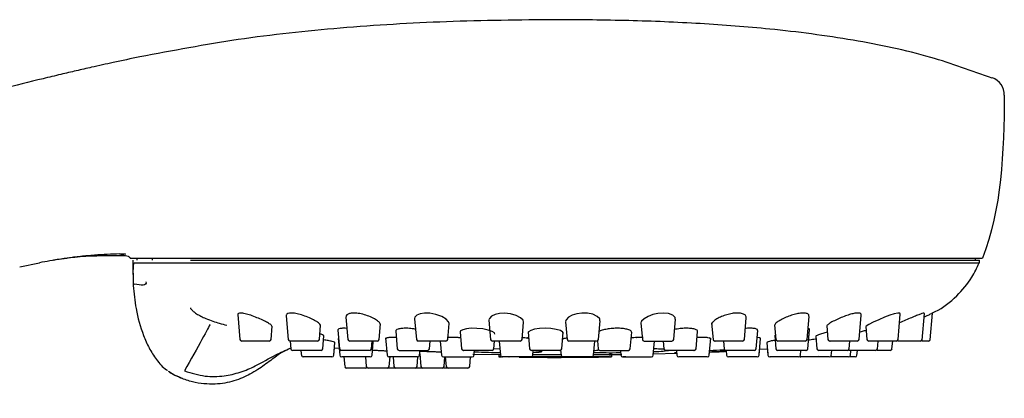
# Model space of a CAD drawing. Units: millimetres. Extents: x 35 to 800, y 37 to 444.
# Drawn here: x 462 to 568, y 403 to 444 of the extents above; entities that cross this region are included whole.
import ezdxf

# ---------------------------------------------------------------- set-up
doc = ezdxf.new("R2010")
doc.units = ezdxf.units.MM

msp = doc.modelspace()

# ---------------------------------------------------------------- linework, layer by layer
at = {"color": 7, "linetype": 'Continuous', "lineweight": 25}
for p, q in [((473.451, 418.618), (473.559, 418.603)), ((474.356, 417.949), (474.379, 415.222)), ((474.798, 418.156), (474.798, 417.949)), ((476.428, 418.156), (476.426, 417.949)), ((476.426, 418.156), (476.426, 417.949)), ((480.494, 418.156), (486.469, 418.156)), ((480.55, 417.949), (565.341, 417.949)), ((486.469, 418.156), (565.639, 418.156)), ((564.898, 417.949), (564.897, 418.156)), ((565.338, 417.649), (565.341, 417.949)), ((462.202, 417.233), (464.317, 417.676)), ((474.534, 417.649), (565.338, 417.649)), ((485.632, 412.088), (485.865, 409.43)), ((490.825, 411.958), (491.047, 409.43)), ((497.256, 411.808), (497.464, 409.431)), ((504.632, 411.646), (504.826, 409.43)), ((532.479, 409.431), (532.668, 411.594)), ((540.064, 409.43), (540.268, 411.755)), ((546.804, 409.43), (547.021, 411.908)), ((552.392, 409.43), (552.621, 412.044)), ((556.575, 409.429), (556.813, 412.153)), ((559.155, 409.353), (559.406, 412.224)), ((560.034, 409.384), (560.284, 412.25)), ((489.212, 409.431), (489.338, 410.862)), ((494.404, 409.43), (494.538, 410.97)), ((500.83, 409.43), (500.977, 411.109)), ((508.199, 409.431), (508.348, 411.13)), ((512.618, 411.482), (512.798, 409.43)), ((516.175, 409.43), (516.336, 411.275)), ((520.849, 411.322), (521.015, 409.43)), ((524.393, 409.43), (524.568, 411.432)), ((528.952, 411.172), (529.104, 409.43)), ((536.545, 411.159), (536.696, 409.43)), ((543.306, 411.01), (543.444, 409.431)), ((546.894, 408.43), (547.073, 410.471)), ((546.931, 408.851), (547.073, 410.471)), ((548.914, 410.89), (549.042, 409.429)), ((553.113, 410.807), (553.233, 409.431)), ((494.774, 408.43), (494.895, 409.813)), ((496.38, 410.418), (496.554, 408.431)), ((496.426, 409.541), (496.585, 407.73)), ((501.518, 409.587), (501.68, 407.731)), ((502.605, 410.325), (502.771, 408.43)), ((509.53, 410.227), (509.687, 408.43)), ((516.75, 409.649), (516.879, 409.649)), ((516.829, 410.241), (516.987, 408.431)), ((520.449, 408.43), (520.604, 410.203)), ((527.801, 408.431), (527.955, 410.194)), ((528.435, 409.649), (528.476, 409.649)), ((534.869, 408.429), (535.032, 410.292)), ((536.295, 407.729), (536.456, 409.565)), ((536.344, 409.649), (536.373, 409.649)), ((541.332, 408.43), (541.503, 410.386)), ((541.646, 407.73), (541.803, 409.521)), ((543.317, 409.834), (543.44, 408.429)), ((547.734, 409.772), (547.852, 408.431)), ((559.154, 409.337), (559.162, 409.429)), ((559.162, 409.426), (559.162, 409.43)), ((491.248, 409.25), (491.32, 408.43)), ((495.955, 407.731), (496.074, 409.097)), ((495.955, 407.73), (496.024, 408.525)), ((496.024, 408.525), (496.628, 408.475)), ((496.519, 408.484), (496.585, 407.73)), ((500.011, 408.43), (500.082, 409.249)), ((500.071, 407.73), (500.195, 409.139)), ((506.23, 408.432), (506.301, 409.249)), ((507.391, 409.249), (507.524, 407.73)), ((513.148, 408.43), (513.219, 409.249)), ((513.149, 408.445), (513.788, 408.432)), ((513.717, 409.249), (513.85, 407.73)), ((523.858, 407.73), (523.991, 409.249)), ((524.267, 409.265), (524.34, 408.43)), ((529.317, 409.249), (532.279, 409.249)), ((530.275, 407.731), (530.408, 409.249)), ((531.338, 409.249), (531.409, 408.43)), ((537.803, 409.249), (537.874, 408.43)), ((541.646, 407.73), (541.701, 408.361)), ((541.701, 408.361), (542.537, 408.43)), ((542.478, 409.108), (542.598, 407.729)), ((542.537, 408.43), (542.598, 407.73)), ((551.304, 408.429), (551.376, 409.249)), ((554.356, 408.377), (554.432, 409.249)), ((554.36, 408.427), (554.36, 408.429)), ((555.921, 408.402), (555.996, 409.249)), ((555.922, 408.412), (555.996, 409.249)), ((492.424, 408.249), (492.477, 407.643)), ((492.424, 408.249), (492.477, 407.643)), ((497.043, 407.549), (497.133, 406.52)), ((499.343, 407.549), (499.433, 406.52)), ((501.909, 406.53), (501.998, 407.549)), ((502.319, 407.549), (502.409, 406.515)), ((502.978, 408.249), (506.031, 408.249)), ((504.902, 406.53), (504.991, 407.553)), ((505.168, 407.73), (505.214, 408.249)), ((505.182, 407.889), (505.303, 406.509)), ((507.732, 407.549), (510.814, 407.549)), ((507.806, 406.53), (507.895, 407.549)), ((507.932, 407.549), (508.022, 406.517)), ((510.552, 406.53), (510.641, 407.549)), ((510.813, 407.549), (510.814, 407.549)), ((510.903, 407.84), (513.685, 407.796)), ((511.013, 407.731), (511.058, 408.249)), ((513.685, 407.794), (513.844, 407.794)), ((513.685, 407.794), (513.685, 407.566)), ((514.049, 407.549), (514.049, 407.549)), ((516.415, 407.525), (516.425, 407.526)), ((517.339, 407.73), (517.384, 408.249)), ((519.849, 407.794), (520.455, 407.794)), ((520.535, 407.566), (519.849, 407.566)), ((520.322, 408.264), (520.369, 407.731)), ((524.454, 407.546), (524.453, 407.546)), ((524.554, 408.249), (527.601, 408.249)), ((525.593, 407.794), (525.593, 407.567)), ((525.783, 407.791), (525.593, 407.79)), ((525.783, 407.792), (526.882, 407.809)), ((525.783, 407.791), (525.783, 407.562)), ((525.783, 407.562), (525.783, 407.561)), ((526.74, 408.249), (526.786, 407.729)), ((527, 407.549), (530.074, 407.549)), ((530.275, 407.731), (530.287, 407.873)), ((530.287, 407.873), (532.832, 407.937)), ((532.569, 407.988), (532.782, 408.015)), ((532.762, 408.249), (532.807, 407.73)), ((532.789, 407.936), (532.807, 407.729)), ((536.295, 407.73), (536.325, 408.066)), ((538.114, 408.249), (538.159, 407.73)), ((538.122, 408.15), (538.159, 407.731)), ((546.084, 407.73), (546.129, 408.249)), ((547.978, 407.727), (547.978, 407.731)), ((548.194, 407.549), (548.183, 407.549)), ((549.401, 407.674), (549.452, 408.249)), ((551.46, 407.704), (551.508, 408.249)), ((551.46, 407.704), (551.462, 407.727)), ((552.157, 407.714), (552.203, 408.249)), ((499.379, 406.349), (497.331, 406.349)), ((501.704, 406.349), (499.631, 406.349)), ((504.697, 406.349), (502.607, 406.349)), ((507.601, 406.349), (505.5, 406.349)), ((510.347, 406.349), (508.22, 406.349)), ((479.142, 405.488), (479.495, 405.283)), ((479.514, 405.303), (479.495, 405.283))]:
    msp.add_line(p, q, dxfattribs=at)
at = {"color": 7, "linetype": 'Continuous', "lineweight": 25, "flags": 128}
for points in [[(508.335, 411.132), (508.289, 411.33), (508.021, 411.599), (507.547, 411.874), (506.926, 412.102), (506.275, 412.234), (505.699, 412.256), (505.232, 412.188), (504.882, 412.043), (504.671, 411.833), (504.631, 411.685), (504.631, 411.685)], [(516.318, 411.277), (516.284, 411.48), (516.016, 411.758), (515.537, 412.014), (514.927, 412.191), (514.305, 412.259), (513.748, 412.227), (513.275, 412.114), (512.9, 411.931), (512.666, 411.69), (512.617, 411.519), (512.617, 411.519)], [(524.546, 411.433), (524.522, 411.635), (524.255, 411.907), (523.779, 412.126), (523.194, 412.243), (522.603, 412.252), (522.056, 412.173), (521.566, 412.02), (521.163, 411.802), (520.905, 411.538), (520.848, 411.354), (520.848, 411.354)], [(532.643, 411.596), (532.626, 411.792), (532.359, 412.041), (531.898, 412.206), (531.344, 412.26), (530.781, 412.217), (530.233, 412.095), (529.721, 411.905), (529.289, 411.657), (529.012, 411.382), (528.951, 411.198), (528.951, 411.198)], [(556.792, 412.154), (556.762, 412.242), (556.533, 412.252), (556.173, 412.174), (555.702, 412.022), (555.134, 411.805), (554.506, 411.541), (553.902, 411.266), (553.429, 411.025), (553.165, 410.847), (553.116, 410.772), (553.116, 410.772)], [(513.266, 410.004), (513.233, 410.118), (512.977, 410.279), (512.53, 410.431), (511.949, 410.55), (511.316, 410.616), (510.712, 410.622), (510.193, 410.571), (509.8, 410.472), (509.572, 410.336), (509.529, 410.239), (509.529, 410.239)], [(520.574, 410.098), (520.545, 410.216), (520.289, 410.374), (519.842, 410.509), (519.269, 410.597), (518.648, 410.627), (518.051, 410.597), (517.528, 410.516), (517.123, 410.393), (516.884, 410.241), (516.838, 410.138), (516.838, 410.138)], [(513.685, 407.566), (513.821, 407.563), (513.957, 407.561), (513.983, 407.56)], [(501.757, 406.355), (501.778, 406.351), (501.806, 406.349)], [(505.465, 406.352), (505.464, 406.352), (505.428, 406.349)]]:
    msp.add_lwpolyline(points, dxfattribs=at)
at = {"color": 7, "linetype": 'Continuous', "lineweight": 25}
for centre, radius, start, end in [((565.99, 435.696), 2, 359.54348, 69.07507), ((486.064, 409.449), 0.2, 185.93473, 270.01055), ((489.013, 409.449), 0.2, 269.99587, 354.489), ((491.246, 409.449), 0.2, 186.49421, 270.009), ((494.205, 409.449), 0.2, 269.97037, 353.83153), ((497.663, 409.449), 0.2, 185.44121, 270.00862), ((500.631, 409.449), 0.2, 269.96068, 353.58239), ((505.025, 409.449), 0.2, 186.23311, 270.00831), ((508, 409.449), 0.2, 269.99997, 354.91247), ((512.997, 409.449), 0.2, 186.40521, 270.02575), ((515.975, 409.449), 0.2, 269.97807, 353.63967), ((521.214, 409.449), 0.2, 186.54385, 269.99964), ((524.193, 409.449), 0.2, 270, 353.95141), ((529.303, 409.449), 0.2, 186.51411, 269.99442), ((532.279, 409.449), 0.2, 270, 354.60161), ((536.895, 409.449), 0.2, 186.09507, 269.99996), ((539.865, 409.449), 0.2, 270.00187, 353.44462), ((543.644, 409.449), 0.2, 185.78201, 270), ((546.605, 409.449), 0.2, 270, 354.08586), ((549.241, 409.449), 0.2, 186.58586, 269.99549), ((552.193, 409.449), 0.2, 269.99999, 353.94164), ((553.432, 409.449), 0.2, 185.6226, 269.99913), ((556.376, 409.449), 0.2, 270.00453, 353.42421), ((558.963, 409.449), 0.2, 270.0027, 353.4236), ((559.838, 409.449), 0.2, 270.00118, 353.60047), ((491.519, 408.449), 0.2, 186.53489, 270.03877), ((494.575, 408.449), 0.2, 269.97459, 353.74747), ((496.753, 408.449), 0.2, 185.27777, 270.00013), ((499.812, 408.449), 0.2, 269.95017, 353.54549), ((502.97, 408.449), 0.2, 186.35432, 270.03334), ((506.031, 408.449), 0.2, 270, 355.00861), ((509.886, 408.449), 0.2, 186.37338, 270.03543), ((512.948, 408.449), 0.2, 269.96308, 353.52735), ((517.186, 408.449), 0.2, 185.25308, 270.00001), ((520.25, 408.449), 0.2, 270.00718, 353.75746), ((524.539, 408.449), 0.2, 186.55716, 269.9972), ((527.602, 408.449), 0.2, 270, 354.43085), ((531.609, 408.449), 0.2, 186.07877, 270.00001), ((534.67, 408.449), 0.2, 270.00655, 353.39959), ((538.073, 408.449), 0.2, 185.81543, 270.00002), ((541.133, 408.449), 0.2, 270.00024, 354.14558), ((543.639, 408.449), 0.2, 186.61184, 269.99761), ((546.695, 408.449), 0.2, 270.00613, 353.94558), ((548.051, 408.449), 0.2, 185.62566, 270.00001), ((551.105, 408.449), 0.2, 270.00566, 353.42333), ((554.161, 408.449), 0.2, 270.00025, 354.68209), ((555.725, 408.449), 0.2, 270.00111, 353.62531), ((492.668, 407.749), 0.2, 186.12393, 269.99846), ((495.756, 407.749), 0.2, 270.00032, 354.53511), ((496.784, 407.749), 0.2, 186.55558, 269.9998), ((499.872, 407.749), 0.2, 270, 353.70974), ((501.88, 407.749), 0.2, 185.23202, 269.99984), ((504.969, 407.749), 0.2, 270.00003, 353.52712), ((507.723, 407.749), 0.2, 186.39979, 270.03029), ((510.814, 407.749), 0.2, 269.99999, 354.94736), ((514.049, 407.749), 0.2, 186.37123, 270.02793), ((519.848, 689.499), 282, 269.25148, 271.20591), ((517.14, 407.749), 0.2, 269.9502, 353.50326), ((519.848, 689.499), 282, 269.49713, 269.85657), ((519.848, 689.499), 282, 270.07121, 271.20591), ((520.568, 407.749), 0.2, 185.3309, 270.00004), ((519.848, 689.499), 281.981, 270.51476, 270.79798), ((523.659, 407.749), 0.2, 270.0023, 353.78405), ((519.848, 689.499), 281.991, 270.93583, 271.16728), ((525.481, 453.993), 46.427, 270.00383, 270.13757), ((526.985, 407.749), 0.2, 186.57764, 269.99504), ((530.076, 407.749), 0.2, 270.00023, 354.39443), ((533.006, 407.749), 0.2, 186.05705, 270), ((536.096, 407.749), 0.2, 270.00229, 353.38241), ((538.358, 407.749), 0.2, 185.83867, 270.00003), ((541.447, 407.749), 0.2, 270.00014, 354.15423), ((542.797, 407.749), 0.2, 186.6146, 269.99443), ((545.885, 407.749), 0.2, 270, 353.92416), ((546.121, 407.749), 0.2, 233.86943, 270.00003), ((549.207, 407.749), 0.2, 270.00072, 353.41659), ((551.263, 407.749), 0.2, 269.99687, 354.691), ((551.959, 407.749), 0.2, 270, 353.61836), ((497.331, 406.549), 0.2, 205.51187, 269.99948), ((499.385, 406.549), 0.2, 270.00075, 308.24268), ((499.631, 406.549), 0.2, 185.01567, 269.99953), ((501.71, 406.549), 0.2, 270.0007, 354.02417), ((502.607, 406.549), 0.2, 185.02355, 269.99961), ((504.703, 406.549), 0.2, 270.0006, 354.02365), ((505.5, 406.549), 0.2, 185.02837, 269.99964), ((507.607, 406.549), 0.2, 270.00054, 354.0224), ((508.22, 406.549), 0.2, 185.0321, 269.99959), ((510.353, 406.549), 0.2, 270.00063, 354.0069)]:
    msp.add_arc(centre, radius, start, end, dxfattribs=at)
for points, knots in [([(519.848, 443.799), (515.912, 443.757), (508.171, 443.674), (496.766, 442.98), (485.757, 441.813), (478.624, 440.463), (475.112, 439.798)], [0, 0, 0, 0, 0.2624906, 0.5161134, 0.7617012, 1, 1, 1, 1]), ([(566.683, 437.501), (564.499, 438.295), (559.636, 440.061), (551.596, 441.717), (543.311, 442.809), (535.256, 443.417), (527.607, 443.743), (522.444, 443.78), (519.848, 443.799)], [0, 0, 0, 0, 0.1465534, 0.3262859, 0.5166972, 0.6740387, 0.8361356, 1, 1, 1, 1]), ([(475.112, 439.798), (474.155, 439.6), (472.424, 439.24), (470.148, 438.733), (468.275, 438.303), (466.537, 437.894), (463.855, 437.248), (459.94, 436.269), (455.239, 435.061), (450.709, 433.887), (446.805, 432.873), (443.328, 431.963), (440.325, 431.173), (437.634, 430.462), (435.125, 429.796), (432.488, 429.094), (429.575, 428.315), (426.204, 427.41), (422.377, 426.376), (418.147, 425.226), (413.249, 423.886), (407.836, 422.394), (402.008, 420.772), (396.183, 419.138), (390.361, 417.491), (384.588, 415.843), (379.08, 414.258), (374.743, 413), (371.59, 412.08), (369.465, 411.459), (367.524, 410.889), (365.761, 410.371), (363.953, 409.838), (361.823, 409.208), (359.069, 408.391), (355.607, 407.36), (351.405, 406.101), (346.613, 404.657), (343.223, 403.625), (341.479, 403.095)], [0, 0, 0, 0, 0.0211495, 0.0382714, 0.0504691, 0.0627356, 0.0769205, 0.1101647, 0.1500826, 0.1819701, 0.2114519, 0.2373846, 0.2597746, 0.2786525, 0.2976259, 0.3159613, 0.3377167, 0.362894, 0.3914971, 0.4235288, 0.4577676, 0.5014049, 0.5450497, 0.5886996, 0.6323523, 0.6760056, 0.7186377, 0.7564038, 0.7737566, 0.7897297, 0.8043236, 0.8175386, 0.8294943, 0.8451264, 0.8656073, 0.8916655, 0.9233085, 0.9605487, 1, 1, 1, 1]), ([(464.314, 417.691), (464.327, 417.693), (464.702, 417.771), (465.48, 417.916), (466.73, 418.122), (467.539, 418.229), (467.982, 418.288)], [0, 0, 0, 0, 0.0100324, 0.2991175, 0.6161903, 1, 1, 1, 1]), ([(465.838, 417.97), (466.104, 418.015), (466.853, 418.141), (468.085, 418.306), (470.06, 418.525), (471.893, 418.628), (473.166, 418.661), (473.523, 418.608), (473.559, 418.603)], [0, 0, 0, 0, 0.08218409, 0.23101821, 0.40957984, 0.78488258, 0.97858323, 1, 1, 1, 1]), ([(465.84, 417.954), (466.596, 418.079), (468.135, 418.334), (470.503, 418.446), (472.104, 418.448), (472.912, 418.448)], [0, 0, 0, 0, 0.3234614, 0.6586625, 1, 1, 1, 1]), ([(472.912, 418.448), (472.97, 418.474), (473.051, 418.511), (473.449, 418.595), (473.564, 418.619)], [0, 0, 0, 0, 0.7125514, 1, 1, 1, 1]), ([(472.912, 418.448), (473.134, 418.463), (473.457, 418.484), (473.828, 418.406), (473.991, 418.286), (474.036, 418.2), (474.058, 418.156)], [0, 0, 0, 0, 0.5297996, 0.7715009, 0.8830192, 1, 1, 1, 1]), ([(474.088, 418.156), (474.078, 418.156), (473.999, 418.156), (474.242, 418.156), (474.794, 418.156), (475.986, 418.156), (477.865, 418.156), (479.619, 418.156), (480.494, 418.156)], [0, 0, 0, 0, 0.0225494, 0.1775205, 0.3324911, 0.5547282, 0.7777642, 1, 1, 1, 1]), ([(474.4, 416.423), (474.403, 416.621), (474.407, 416.805), (474.419, 417.121), (474.428, 417.256), (474.45, 417.467), (474.463, 417.545), (474.495, 417.638), (474.514, 417.649), (474.534, 417.649)], [0, 0, 0, 0, 0.25, 0.25, 0.5, 0.5, 0.75, 0.75, 1, 1, 1, 1]), ([(560.256, 412.277), (560.358, 412.322), (561.335, 412.756), (562.858, 413.998), (564.451, 415.816), (565.049, 417.129), (565.289, 417.655)], [0, 0, 0, 0, 0.04453786, 0.42644553, 0.76994295, 1, 1, 1, 1]), ([(474.395, 415.784), (474.394, 415.776), (474.387, 415.58), (474.381, 415.269), (474.38, 415.233), (474.38, 415.222)], [0, 0, 0, 0, 0.0310376, 0.7168475, 1, 1, 1, 1]), ([(474.4, 416.425), (474.399, 416.32), (474.398, 416.213), (474.397, 416.049), (474.396, 415.993), (474.396, 415.911), (474.396, 415.884), (474.395, 415.844), (474.395, 415.83), (474.395, 415.805), (474.395, 415.792), (474.395, 415.784)], [0, 0, 0, 0, 0.5, 0.5, 0.75, 0.75, 0.875, 0.875, 0.9375, 0.9375, 1, 1, 1, 1]), ([(474.405, 415.225), (474.484, 414.392), (474.658, 412.565), (475.287, 410.314), (476.076, 408.49), (476.882, 407.237), (477.571, 406.395), (478.058, 406.118), (478.099, 406.095)], [0, 0, 0, 0, 0.2476721, 0.5431647, 0.6882862, 0.8339739, 0.9863096, 1, 1, 1, 1]), ([(480.554, 412.806), (480.552, 412.804), (480.536, 412.782), (480.608, 412.676), (480.781, 412.495), (481.099, 412.251), (481.536, 411.983), (481.935, 411.784), (482.157, 411.69), (482.209, 411.668)], [0, 0, 0, 0, 0.01873632, 0.1609782, 0.32278711, 0.51085197, 0.72066009, 0.93510522, 1, 1, 1, 1]), ([(482.209, 411.668), (482.709, 411.479), (483.533, 411.167), (484.191, 411.023), (484.449, 410.967)], [0, 0, 0, 0, 0.6069542, 1, 1, 1, 1]), ([(489.323, 410.814), (489.316, 410.85), (489.299, 410.927), (489.038, 411.114), (488.608, 411.353), (488.024, 411.628), (487.358, 411.903), (486.703, 412.129), (486.164, 412.256), (485.806, 412.269), (485.653, 412.204), (485.637, 412.135), (485.631, 412.111)], [0, 0, 0, 0, 0.0880097, 0.1915292, 0.3007984, 0.4160693, 0.5352797, 0.6527575, 0.7614983, 0.8596891, 0.9528162, 1, 1, 1, 1]), ([(494.524, 410.897), (494.515, 410.945), (494.497, 411.05), (494.225, 411.272), (493.778, 411.536), (493.175, 411.816), (492.5, 412.064), (491.859, 412.227), (491.347, 412.277), (491.003, 412.224), (490.847, 412.114), (490.83, 412.023), (490.824, 411.991)], [0, 0, 0, 0, 0.0922221, 0.1991333, 0.3123077, 0.4303521, 0.548889, 0.6607675, 0.7618582, 0.8555277, 0.949367, 1, 1, 1, 1]), ([(500.958, 411.004), (500.951, 411.062), (500.936, 411.189), (500.661, 411.436), (500.2, 411.714), (499.584, 411.98), (498.911, 412.18), (498.291, 412.271), (497.797, 412.254), (497.451, 412.148), (497.282, 411.999), (497.262, 411.887), (497.255, 411.846)], [0, 0, 0, 0, 0.0930142, 0.2034749, 0.3197272, 0.4384975, 0.5533151, 0.6580604, 0.7533941, 0.8460924, 0.9428408, 1, 1, 1, 1]), ([(540.241, 411.757), (540.247, 411.821), (540.259, 411.974), (540.003, 412.159), (539.563, 412.266), (539.021, 412.262), (538.45, 412.166), (537.875, 411.996), (537.327, 411.765), (536.871, 411.495), (536.599, 411.247), (536.567, 411.114), (536.554, 411.058)], [0, 0, 0, 0, 0.0811476, 0.1961409, 0.3015949, 0.397239, 0.4891373, 0.5844182, 0.687856, 0.8002711, 0.9179257, 1, 1, 1, 1]), ([(546.995, 411.91), (547, 411.968), (547.011, 412.105), (546.76, 412.236), (546.342, 412.276), (545.828, 412.215), (545.265, 412.074), (544.676, 411.865), (544.105, 411.607), (543.632, 411.332), (543.357, 411.099), (543.326, 410.985), (543.313, 410.938)], [0, 0, 0, 0, 0.0810723, 0.1911234, 0.2906239, 0.3831707, 0.4764505, 0.5764313, 0.6855076, 0.8019218, 0.9198814, 1, 1, 1, 1]), ([(552.597, 412.046), (552.6, 412.095), (552.606, 412.205), (552.363, 412.273), (551.969, 412.249), (551.474, 412.136), (550.908, 411.952), (550.3, 411.71), (549.707, 411.436), (549.227, 411.169), (548.959, 410.966), (548.93, 410.877), (548.919, 410.842)], [0, 0, 0, 0, 0.081355, 0.1849816, 0.2795541, 0.3720082, 0.4690576, 0.5749534, 0.6893557, 0.8078615, 0.9240427, 1, 1, 1, 1]), ([(559.389, 412.226), (559.387, 412.242), (559.383, 412.278), (559.162, 412.221), (558.8, 412.088), (558.303, 411.883), (557.704, 411.629), (557.141, 411.392), (556.839, 411.263), (556.731, 411.217)], [0, 0, 0, 0, 0.1165593, 0.2595539, 0.402659, 0.5554489, 0.7223983, 0.9010446, 1, 1, 1, 1]), ([(560.268, 412.251), (560.265, 412.25), (560.259, 412.246), (560.045, 412.136), (559.743, 411.983), (559.476, 411.86), (559.37, 411.811)], [0, 0, 0, 0, 0.2167994, 0.5023319, 0.8018764, 1, 1, 1, 1]), ([(497.361, 410.612), (497.239, 410.619), (496.937, 410.636), (496.601, 410.595), (496.406, 410.519), (496.387, 410.453), (496.38, 410.428)], [0, 0, 0, 0, 0.2077467, 0.5115454, 0.8160905, 1, 1, 1, 1]), ([(504.73, 410.528), (504.614, 410.548), (504.292, 410.602), (503.759, 410.634), (503.225, 410.618), (502.832, 410.544), (502.633, 410.443), (502.612, 410.366), (502.604, 410.337)], [0, 0, 0, 0, 0.1107825, 0.3069698, 0.4976894, 0.6867855, 0.8796513, 1, 1, 1, 1]), ([(527.933, 410.196), (527.934, 410.235), (527.937, 410.329), (527.682, 410.465), (527.241, 410.577), (526.665, 410.632), (526.041, 410.625), (525.427, 410.561), (524.898, 410.449), (524.563, 410.349), (524.476, 410.292), (524.467, 410.285)], [0, 0, 0, 0, 0.0965214, 0.2301805, 0.3617511, 0.4890125, 0.6121995, 0.7337691, 0.8572469, 0.9850342, 1, 1, 1, 1]), ([(535.009, 410.294), (535.011, 410.332), (535.015, 410.423), (534.763, 410.539), (534.327, 410.618), (533.764, 410.635), (533.151, 410.595), (532.763, 410.529), (532.572, 410.496)], [0, 0, 0, 0, 0.1319677, 0.3158999, 0.4946273, 0.667131, 0.835956, 1, 1, 1, 1]), ([(541.48, 410.388), (541.481, 410.423), (541.485, 410.506), (541.237, 410.595), (540.807, 410.633), (540.419, 410.629), (540.193, 410.6), (540.166, 410.597)], [0, 0, 0, 0, 0.1927143, 0.4596418, 0.7172133, 0.9673031, 1, 1, 1, 1]), ([(547.05, 410.473), (547.057, 410.504), (547.069, 410.555), (546.952, 410.577), (546.905, 410.585)], [0, 0, 0, 0, 0.6008522, 1, 1, 1, 1]), ([(494.875, 409.783), (494.87, 409.806), (494.859, 409.86), (494.691, 409.95), (494.501, 410.015), (494.456, 410.03)], [0, 0, 0, 0, 0.3714651, 0.8521671, 1, 1, 1, 1]), ([(502.665, 409.639), (502.5, 409.642), (502.149, 409.65), (501.765, 409.613), (501.555, 409.556), (501.534, 409.508), (501.527, 409.49)], [0, 0, 0, 0, 0.2508761, 0.5357203, 0.8223117, 1, 1, 1, 1]), ([(509.585, 409.595), (509.459, 409.607), (509.127, 409.638), (508.603, 409.653), (508.284, 409.636), (508.14, 409.629)], [0, 0, 0, 0, 0.2508326, 0.661662, 1, 1, 1, 1]), ([(516.893, 409.511), (516.842, 409.522), (516.654, 409.564), (516.366, 409.601), (516.137, 409.613), (516.121, 409.613)], [0, 0, 0, 0, 0.2518612, 0.9462973, 1, 1, 1, 1]), ([(521.055, 409.567), (521.011, 409.563), (520.793, 409.539), (520.652, 409.501), (520.54, 409.471)], [0, 0, 0, 0, 0.1981683, 1, 1, 1, 1]), ([(529.171, 409.644), (529.158, 409.644), (528.963, 409.653), (528.517, 409.631), (528.084, 409.606), (527.903, 409.579), (527.901, 409.579)], [0, 0, 0, 0, 0.03291195, 0.51473588, 0.99637103, 1, 1, 1, 1]), ([(536.425, 409.466), (536.425, 409.489), (536.426, 409.544), (536.177, 409.609), (535.746, 409.646), (535.313, 409.651), (535.04, 409.633), (534.974, 409.628)], [0, 0, 0, 0, 0.1791788, 0.4304519, 0.6781219, 0.922303, 1, 1, 1, 1]), ([(541.781, 409.523), (541.779, 409.543), (541.776, 409.591), (541.631, 409.629), (541.461, 409.633), (541.437, 409.634)], [0, 0, 0, 0, 0.3804826, 0.9135896, 1, 1, 1, 1]), ([(543.404, 409.893), (543.391, 409.886), (543.32, 409.849), (543.32, 409.823), (543.32, 409.801)], [0, 0, 0, 0, 0.1780558, 1, 1, 1, 1]), ([(547.762, 409.461), (547.742, 409.458), (547.513, 409.425), (547.224, 409.377), (547.007, 409.337), (546.973, 409.331)], [0, 0, 0, 0, 0.07481298, 0.85620201, 1, 1, 1, 1]), ([(548.974, 410.209), (548.8, 410.161), (548.427, 410.059), (548.006, 409.917), (547.77, 409.81), (547.746, 409.766), (547.737, 409.749)], [0, 0, 0, 0, 0.2494522, 0.5365264, 0.8196405, 1, 1, 1, 1]), ([(553.149, 410.386), (553.009, 410.353), (552.781, 410.3), (552.55, 410.241), (552.461, 410.218)], [0, 0, 0, 0, 0.6139047, 1, 1, 1, 1]), ([(491.299, 408.489), (491.013, 408.356), (490.253, 408.004), (489.144, 407.128), (487.994, 406.311), (486.977, 405.699), (485.833, 405.136), (484.569, 404.748), (483.153, 404.601), (481.981, 404.646), (480.725, 404.828), (479.917, 405.127), (479.497, 405.283)], [0, 0, 0, 0, 0.07313606, 0.19453199, 0.32803808, 0.40297863, 0.47102748, 0.62471069, 0.706967, 0.80063845, 0.8962706, 1, 1, 1, 1]), ([(479.913, 406.035), (480.648, 405.812), (482.03, 405.393), (484.094, 405.437), (485.905, 405.858), (487.773, 406.646), (489.475, 407.687), (490.758, 408.265), (491.276, 408.498)], [0, 0, 0, 0, 0.1897496, 0.3568551, 0.5053999, 0.649934, 0.8586835, 1, 1, 1, 1]), ([(489.012, 409.249), (489.002, 409.249), (488.98, 409.249), (488.746, 409.249), (488.392, 409.249), (487.94, 409.249), (487.438, 409.249), (486.941, 409.249), (486.51, 409.249), (486.244, 409.249), (486.089, 409.249), (486.081, 409.249), (486.076, 409.249)], [0, 0, 0, 0, 0.1054349, 0.2098481, 0.3134936, 0.4171316, 0.5221758, 0.6300719, 0.7394869, 0.8488526, 0.9151842, 1, 1, 1, 1]), ([(494.189, 409.249), (494.193, 409.249), (494.216, 409.249), (494.093, 409.249), (493.829, 409.249), (493.429, 409.249), (492.949, 409.249), (492.435, 409.249), (491.953, 409.249), (491.61, 409.249), (491.374, 409.249), (491.246, 409.249), (491.261, 409.249), (491.266, 409.249)], [0, 0, 0, 0, 0.0276245, 0.1332254, 0.2380261, 0.3428764, 0.4492526, 0.5586775, 0.669495, 0.7802673, 0.8472736, 0.9527783, 1, 1, 1, 1]), ([(496.052, 409.079), (496.051, 409.092), (496.047, 409.121), (495.795, 409.197), (495.391, 409.289), (495.027, 409.355), (494.857, 409.385)], [0, 0, 0, 0, 0.2008448, 0.4767394, 0.7553107, 1, 1, 1, 1]), ([(500.612, 409.249), (500.614, 409.249), (500.617, 409.249), (500.441, 409.249), (500.122, 409.249), (499.683, 409.249), (499.177, 409.249), (498.663, 409.249), (498.267, 409.249), (497.951, 409.249), (497.744, 409.249), (497.641, 409.249), (497.668, 409.249), (497.67, 409.249)], [0, 0, 0, 0, 0.0663, 0.1712609, 0.2761751, 0.3826597, 0.4919439, 0.6028791, 0.7137658, 0.7807377, 0.8869081, 0.9914343, 1, 1, 1, 1]), ([(500.172, 409.115), (500.18, 409.131), (500.19, 409.152), (500.1, 409.183), (500.077, 409.191)], [0, 0, 0, 0, 0.7451833, 1, 1, 1, 1]), ([(508, 409.249), (508.001, 409.249), (507.991, 409.249), (507.952, 409.249), (507.922, 409.249), (507.843, 409.249), (507.795, 409.249), (507.68, 409.249), (507.614, 409.249), (507.396, 409.249), (507.221, 409.249), (506.94, 409.249), (506.841, 409.249), (506.644, 409.249), (506.544, 409.249), (506.345, 409.249), (506.245, 409.249), (506.053, 409.249), (505.96, 409.249), (505.688, 409.249), (505.525, 409.249), (505.262, 409.249), (505.16, 409.249), (505.066, 409.249), (505.045, 409.249), (505.023, 409.249), (505.022, 409.249), (505.032, 409.249)], [0, 0, 0, 0, 0.0625, 0.0625, 0.125, 0.125, 0.1875, 0.1875, 0.25, 0.25, 0.375, 0.375, 0.4375, 0.4375, 0.5, 0.5, 0.5625, 0.5625, 0.625, 0.625, 0.75, 0.75, 0.875, 0.875, 0.9375, 0.9375, 1, 1, 1, 1]), ([(515.957, 409.249), (515.962, 409.249), (515.981, 409.249), (515.847, 409.249), (515.561, 409.249), (515.134, 409.249), (514.631, 409.249), (514.178, 409.249), (513.765, 409.249), (513.406, 409.249), (513.126, 409.249), (512.991, 409.249), (513.011, 409.249), (513.016, 409.249)], [0, 0, 0, 0, 0.0361427, 0.1411583, 0.2479584, 0.3576344, 0.4688018, 0.5799237, 0.647166, 0.7534619, 0.8585166, 0.9634782, 1, 1, 1, 1]), ([(524.179, 409.249), (524.184, 409.249), (524.207, 409.249), (524.086, 409.249), (523.814, 409.249), (523.396, 409.249), (522.961, 409.249), (522.515, 409.249), (522.085, 409.249), (521.665, 409.249), (521.368, 409.249), (521.215, 409.249), (521.23, 409.249), (521.235, 409.249)], [0, 0, 0, 0, 0.0236245, 0.1294307, 0.2376356, 0.3478728, 0.4580315, 0.5283249, 0.635612, 0.7410609, 0.8457775, 0.9518745, 1, 1, 1, 1]), ([(530.337, 408.438), (530.56, 408.436), (531.023, 408.431), (531.283, 408.41), (531.418, 408.399)], [0, 0, 0, 0, 0.4817494, 1, 1, 1, 1]), ([(539.844, 409.249), (539.849, 409.249), (539.864, 409.249), (539.704, 409.249), (539.388, 409.249), (539.001, 409.249), (538.579, 409.249), (538.142, 409.249), (537.67, 409.249), (537.269, 409.249), (537.003, 409.249), (536.881, 409.249), (536.905, 409.249), (536.91, 409.249)], [0, 0, 0, 0, 0.0476526, 0.1570094, 0.2679648, 0.3788667, 0.4461852, 0.5522103, 0.6571613, 0.7623108, 0.8685172, 0.9757003, 1, 1, 1, 1]), ([(543.36, 409.343), (543.303, 409.332), (543.055, 409.287), (542.743, 409.21), (542.51, 409.135), (542.488, 409.101), (542.479, 409.088)], [0, 0, 0, 0, 0.101095, 0.4425651, 0.7834762, 1, 1, 1, 1]), ([(546.603, 409.249), (546.609, 409.249), (546.604, 409.249), (546.575, 409.249), (546.55, 409.249), (546.482, 409.249), (546.438, 409.249), (546.334, 409.249), (546.272, 409.249), (546.069, 409.249), (545.904, 409.249), (545.537, 409.249), (545.339, 409.249), (545.038, 409.249), (544.938, 409.249), (544.741, 409.249), (544.643, 409.249), (544.365, 409.249), (544.194, 409.249), (543.986, 409.249), (543.923, 409.249), (543.816, 409.249), (543.772, 409.249), (543.701, 409.249), (543.676, 409.249), (543.646, 409.249), (543.64, 409.249), (543.645, 409.249)], [0, 0, 0, 0, 0.0625, 0.0625, 0.125, 0.125, 0.1875, 0.1875, 0.25, 0.25, 0.375, 0.375, 0.5, 0.5, 0.5625, 0.5625, 0.625, 0.625, 0.75, 0.75, 0.8125, 0.8125, 0.875, 0.875, 0.9375, 0.9375, 1, 1, 1, 1]), ([(552.179, 409.249), (552.183, 409.249), (552.209, 409.249), (552.083, 409.249), (551.843, 409.249), (551.51, 409.249), (551.118, 409.249), (550.625, 409.249), (550.141, 409.249), (549.714, 409.249), (549.405, 409.249), (549.245, 409.249), (549.258, 409.249), (549.262, 409.249)], [0, 0, 0, 0, 0.0226416, 0.1334897, 0.2442731, 0.3111423, 0.4169773, 0.5216488, 0.6266162, 0.7323861, 0.8393814, 0.9474443, 1, 1, 1, 1]), ([(556.354, 409.249), (556.357, 409.249), (556.363, 409.249), (556.207, 409.249), (555.948, 409.249), (555.604, 409.249), (555.136, 409.249), (554.639, 409.249), (554.168, 409.249), (553.773, 409.249), (553.521, 409.249), (553.411, 409.249), (553.438, 409.249), (553.441, 409.249)], [0, 0, 0, 0, 0.0654749, 0.1761088, 0.2430625, 0.3488189, 0.4534274, 0.5583572, 0.6642057, 0.7711198, 0.8790323, 0.987605, 1, 1, 1, 1]), ([(556.179, 409.249), (556.17, 409.249), (556.067, 409.249), (556.017, 409.249), (556.035, 409.249), (556.038, 409.249)], [0, 0, 0, 0, 0.0723513, 0.828824, 1, 1, 1, 1]), ([(558.941, 409.249), (558.946, 409.249), (558.958, 409.249), (558.85, 409.249), (558.631, 409.249), (558.252, 409.249), (557.79, 409.249), (557.295, 409.249), (556.848, 409.249), (556.629, 409.249), (556.536, 409.249)], [0, 0, 0, 0, 0.0717002, 0.1674211, 0.3140181, 0.4580176, 0.6014916, 0.745997, 0.8920764, 1, 1, 1, 1]), ([(559.829, 409.249), (559.812, 409.249), (559.767, 409.249), (559.556, 409.249), (559.318, 409.249), (559.15, 409.249), (559.131, 409.249)], [0, 0, 0, 0, 0.2304108, 0.5939596, 0.9534952, 1, 1, 1, 1]), ([(494.557, 408.249), (494.562, 408.249), (494.586, 408.249), (494.454, 408.249), (494.173, 408.249), (493.751, 408.249), (493.252, 408.249), (492.728, 408.249), (492.24, 408.249), (491.891, 408.249), (491.648, 408.249), (491.517, 408.249), (491.535, 408.249), (491.54, 408.249)], [0, 0, 0, 0, 0.0294691, 0.1360328, 0.2428419, 0.349732, 0.4569044, 0.564679, 0.6727564, 0.7808289, 0.8483988, 0.9557052, 1, 1, 1, 1]), ([(495.738, 407.549), (495.743, 407.549), (495.766, 407.549), (495.63, 407.549), (495.339, 407.549), (494.909, 407.549), (494.405, 407.549), (493.878, 407.549), (493.39, 407.549), (492.988, 407.549), (492.745, 407.549), (492.641, 407.549), (492.67, 407.549), (492.67, 407.549)], [0, 0, 0, 0, 0.031448, 0.1389091, 0.2462409, 0.3535355, 0.4607455, 0.5676833, 0.6750167, 0.7825188, 0.8902373, 0.9977949, 1, 1, 1, 1]), ([(499.792, 408.249), (499.793, 408.249), (499.796, 408.249), (499.606, 408.249), (499.269, 408.249), (498.812, 408.249), (498.296, 408.249), (497.777, 408.249), (497.374, 408.249), (497.047, 408.249), (496.833, 408.249), (496.728, 408.249), (496.756, 408.249), (496.757, 408.249)], [0, 0, 0, 0, 0.0687341, 0.1754348, 0.2820471, 0.3892798, 0.4968989, 0.6047738, 0.7126333, 0.7805968, 0.8878433, 0.9947333, 1, 1, 1, 1]), ([(499.855, 407.549), (499.86, 407.549), (499.883, 407.549), (499.75, 407.549), (499.463, 407.549), (499.035, 407.549), (498.53, 407.549), (498.001, 407.549), (497.51, 407.549), (497.158, 407.549), (496.913, 407.549), (496.782, 407.549), (496.8, 407.549), (496.805, 407.549)], [0, 0, 0, 0, 0.02985306, 0.13703081, 0.24422446, 0.35124608, 0.45870057, 0.56630262, 0.67393357, 0.78155454, 0.84907148, 0.95639793, 1, 1, 1, 1]), ([(501.643, 408.163), (501.603, 408.165), (501.463, 408.174), (501.112, 408.195), (500.655, 408.221), (500.3, 408.241), (500.141, 408.249), (500.117, 408.25)], [0, 0, 0, 0, 0.1108196, 0.389577, 0.6692157, 0.9487651, 1, 1, 1, 1]), ([(504.949, 407.549), (504.95, 407.549), (504.952, 407.549), (504.759, 407.549), (504.415, 407.549), (503.952, 407.549), (503.431, 407.549), (502.908, 407.549), (502.503, 407.549), (502.175, 407.549), (501.959, 407.549), (501.853, 407.549), (501.882, 407.549), (501.883, 407.549)], [0, 0, 0, 0, 0.0695914, 0.1764908, 0.2836967, 0.3910151, 0.4986491, 0.6063183, 0.7139943, 0.780872, 0.8882781, 0.9956177, 1, 1, 1, 1]), ([(507.496, 408.049), (507.466, 408.051), (507.336, 408.059), (506.997, 408.074), (506.535, 408.092), (506.066, 408.107), (505.654, 408.116), (505.344, 408.117), (505.185, 408.113), (505.169, 408.107), (505.163, 408.105)], [0, 0, 0, 0, 0.0425925, 0.1870922, 0.3318806, 0.476486, 0.6210086, 0.7653515, 0.909739, 1, 1, 1, 1]), ([(512.928, 408.249), (512.934, 408.249), (512.953, 408.249), (512.808, 408.249), (512.509, 408.249), (512.073, 408.249), (511.567, 408.249), (511.106, 408.249), (510.681, 408.249), (510.305, 408.249), (510.016, 408.249), (509.878, 408.249), (509.899, 408.249), (509.904, 408.249)], [0, 0, 0, 0, 0.0391636, 0.1459925, 0.253372, 0.3610005, 0.4691578, 0.5772996, 0.6448754, 0.7523949, 0.8593257, 0.9661424, 1, 1, 1, 1]), ([(513.828, 407.98), (513.406, 407.987), (512.479, 408.004), (511.494, 408.036), (511.095, 408.062), (511.042, 408.065)], [0, 0, 0, 0, 0.4193381, 0.9233503, 1, 1, 1, 1]), ([(513.972, 407.566), (513.927, 407.566), (513.692, 407.566), (513.688, 407.566), (513.685, 407.566)], [0, 0, 0, 0, 0.19334786, 1, 1, 1, 1]), ([(517.119, 407.549), (517.125, 407.549), (517.144, 407.549), (516.996, 407.549), (516.692, 407.549), (516.252, 407.549), (515.741, 407.549), (515.278, 407.549), (514.849, 407.549), (514.471, 407.549), (514.178, 407.549), (514.04, 407.549), (514.062, 407.549), (514.067, 407.549)], [0, 0, 0, 0, 0.0399927, 0.1473458, 0.2547643, 0.3624842, 0.4701246, 0.577774, 0.6451929, 0.7525603, 0.8598151, 0.9668942, 1, 1, 1, 1]), ([(516.118, 407.545), (515.772, 407.545), (515.082, 407.545), (514.672, 407.546), (514.759, 407.546), (514.775, 407.546)], [0, 0, 0, 0, 0.45041415, 0.90078322, 1, 1, 1, 1]), ([(515.869, 407.533), (515.869, 407.531), (515.889, 407.529), (515.965, 407.527), (515.999, 407.526), (516.079, 407.524), (516.125, 407.524), (516.172, 407.523)], [0, 0, 0, 0, 0.5, 0.5, 0.75, 0.75, 1, 1, 1, 1]), ([(516.425, 407.526), (516.415, 407.528), (516.392, 407.531), (516.293, 407.537), (516.214, 407.541), (516.118, 407.545)], [0, 0, 0, 0, 0.5, 0.5, 1, 1, 1, 1]), ([(516.172, 407.523), (516.218, 407.522), (516.263, 407.522), (516.339, 407.522), (516.368, 407.522), (516.388, 407.522)], [0, 0, 0, 0, 0.5, 0.5, 1, 1, 1, 1]), ([(519.849, 407.546), (519.334, 407.546), (518.823, 407.546), (517.84, 407.546), (517.38, 407.546), (516.956, 407.546)], [0, 0, 0, 0, 0.5, 0.5, 1, 1, 1, 1]), ([(516.956, 407.546), (516.96, 407.545), (516.965, 407.545), (516.97, 407.545), (516.975, 407.545), (516.979, 407.544), (516.984, 407.544), (516.994, 407.544), (517.003, 407.543), (517.013, 407.543)], [0, 0, 0, 0, 0.00004142105, 0.00004142105, 0.00004142105, 0.00008284141, 0.00008284141, 0.00008284141, 0.00016566996, 0.00016566996, 0.00016566996, 0.00016566996]), ([(517.013, 407.543), (517.079, 407.54), (517.144, 407.537), (517.258, 407.531), (517.305, 407.529), (517.415, 407.522), (517.45, 407.518), (517.463, 407.516)], [0, 0, 0, 0, 0.25, 0.25, 0.5, 0.5, 1, 1, 1, 1]), ([(519.849, 407.566), (519.145, 407.566), (518.168, 407.566), (517.351, 407.566), (517.123, 407.566)], [0, 0, 0, 0, 0.7220796, 1, 1, 1, 1]), ([(520.243, 408.249), (520.253, 408.249), (520.252, 408.249), (520.228, 408.249), (520.206, 408.249), (520.141, 408.249), (520.099, 408.249), (519.996, 408.249), (519.935, 408.249), (519.73, 408.249), (519.561, 408.249), (519.281, 408.249), (519.182, 408.249), (518.982, 408.249), (518.88, 408.249), (518.57, 408.249), (518.359, 408.249), (517.974, 408.249), (517.796, 408.249), (517.574, 408.249), (517.507, 408.249), (517.391, 408.249), (517.342, 408.249), (517.263, 408.249), (517.233, 408.249), (517.194, 408.249), (517.185, 408.249), (517.186, 408.249)], [0, 0, 0, 0, 0.0625, 0.0625, 0.125, 0.125, 0.1875, 0.1875, 0.25, 0.25, 0.375, 0.375, 0.4375, 0.4375, 0.5, 0.5, 0.625, 0.625, 0.75, 0.75, 0.8125, 0.8125, 0.875, 0.875, 0.9375, 0.9375, 1, 1, 1, 1]), ([(517.251, 407.794), (517.669, 407.794), (518.49, 407.794), (519.402, 407.794), (519.849, 407.794)], [0, 0, 0, 0, 0.509167, 1, 1, 1, 1]), ([(518.268, 408.069), (518.24, 408.06), (518.178, 408.04), (517.869, 408.017), (517.531, 408.006), (517.362, 408)], [0, 0, 0, 0, 0.2888789, 0.6452619, 1, 1, 1, 1]), ([(517.65, 408.245), (517.805, 408.232), (518.18, 408.198), (518.27, 408.167), (518.322, 408.148)], [0, 0, 0, 0, 0.41055926, 1, 1, 1, 1]), ([(519.142, 407.5), (519.204, 407.501), (519.332, 407.502), (519.618, 407.505), (519.727, 407.506), (519.97, 407.508), (520.107, 407.509), (520.401, 407.512), (520.558, 407.513), (520.889, 407.516), (521.066, 407.518), (521.429, 407.521), (521.614, 407.523), (521.993, 407.526), (522.187, 407.528), (522.382, 407.53)], [0, 0, 0, 0, 0.25, 0.25, 0.375, 0.375, 0.5, 0.5, 0.625, 0.625, 0.75, 0.75, 0.875, 0.875, 1, 1, 1, 1]), ([(523.776, 407.546), (523.535, 407.546), (523.265, 407.546), (522.669, 407.546), (522.35, 407.546), (521.847, 407.546), (521.674, 407.546), (521.321, 407.546), (521.14, 407.546), (520.595, 407.546), (520.225, 407.546), (519.849, 407.546)], [0, 0, 0, 0, 0.25, 0.25, 0.5, 0.5, 0.625, 0.625, 0.75, 0.75, 1, 1, 1, 1]), ([(520.199, 407.5), (520.257, 407.5), (520.355, 407.501), (520.626, 407.504), (520.793, 407.505), (521.188, 407.509), (521.407, 407.511), (521.883, 407.515), (522.129, 407.517), (522.382, 407.519)], [0, 0, 0, 0, 0.25, 0.25, 0.5, 0.5, 0.75, 0.75, 1, 1, 1, 1]), ([(523.654, 407.549), (523.663, 407.549), (523.661, 407.549), (523.637, 407.549), (523.614, 407.549), (523.548, 407.549), (523.505, 407.549), (523.4, 407.549), (523.338, 407.549), (523.131, 407.549), (522.959, 407.549), (522.677, 407.549), (522.577, 407.549), (522.374, 407.549), (522.271, 407.549), (521.958, 407.549), (521.744, 407.549), (521.357, 407.549), (521.177, 407.549), (520.955, 407.549), (520.887, 407.549), (520.771, 407.549), (520.722, 407.549), (520.643, 407.549), (520.613, 407.549), (520.575, 407.549), (520.566, 407.549), (520.568, 407.549)], [0, 0, 0, 0, 0.0625, 0.0625, 0.125, 0.125, 0.1875, 0.1875, 0.25, 0.25, 0.375, 0.375, 0.4375, 0.4375, 0.5, 0.5, 0.625, 0.625, 0.75, 0.75, 0.8125, 0.8125, 0.875, 0.875, 0.9375, 0.9375, 1, 1, 1, 1]), ([(525.485, 407.566), (525.16, 407.566), (524.697, 407.566), (523.873, 407.566), (523.627, 407.566)], [0, 0, 0, 0, 0.7015672, 1, 1, 1, 1]), ([(523.864, 407.794), (524.307, 407.794), (524.963, 407.794), (525.357, 407.794), (525.485, 407.794)], [0, 0, 0, 0, 0.67477401, 1, 1, 1, 1]), ([(526.764, 407.975), (526.6, 407.973), (525.928, 407.963), (524.855, 407.967), (524.203, 407.986), (523.882, 407.995)], [0, 0, 0, 0, 0.141101, 0.5761398, 1, 1, 1, 1]), ([(523.902, 408.226), (523.977, 408.235), (524.085, 408.249), (524.29, 408.262), (524.354, 408.266)], [0, 0, 0, 0, 0.68796646, 1, 1, 1, 1]), ([(527.309, 407.549), (527.233, 407.549), (527.053, 407.549), (527.011, 407.549), (526.988, 407.549)], [0, 0, 0, 0, 0.4235964, 1, 1, 1, 1]), ([(531.972, 408.234), (531.947, 408.224), (531.888, 408.201), (531.436, 408.151), (530.937, 408.106), (530.399, 408.082), (530.305, 408.078)], [0, 0, 0, 0, 0.1743542, 0.41327648, 0.89732723, 1, 1, 1, 1]), ([(534.648, 408.249), (534.653, 408.249), (534.667, 408.249), (534.504, 408.249), (534.186, 408.249), (533.794, 408.249), (533.361, 408.249), (532.902, 408.249), (532.408, 408.249), (531.992, 408.249), (531.718, 408.249), (531.593, 408.249), (531.619, 408.249), (531.623, 408.249)], [0, 0, 0, 0, 0.0503559, 0.1581388, 0.2662636, 0.3743748, 0.4419543, 0.5491952, 0.6561264, 0.7628377, 0.8697397, 0.9768689, 1, 1, 1, 1]), ([(532.786, 407.968), (532.762, 407.968), (532.578, 407.966), (532.568, 407.973), (532.559, 407.978)], [0, 0, 0, 0, 0.1303388, 1, 1, 1, 1]), ([(536.074, 407.549), (536.079, 407.549), (536.093, 407.549), (535.927, 407.549), (535.607, 407.549), (535.213, 407.549), (534.775, 407.549), (534.312, 407.549), (533.812, 407.549), (533.391, 407.549), (533.115, 407.549), (532.99, 407.549), (533.016, 407.549), (533.021, 407.549)], [0, 0, 0, 0, 0.0513726, 0.1588104, 0.2664599, 0.3740989, 0.4415731, 0.5489616, 0.6561377, 0.7632151, 0.8703278, 0.9776457, 1, 1, 1, 1]), ([(538.122, 408.153), (537.828, 408.137), (537.234, 408.106), (536.629, 408.081), (536.325, 408.069)], [0, 0, 0, 0, 0.4968882, 1, 1, 1, 1]), ([(536.325, 408.066), (536.664, 408.078), (537.263, 408.097), (537.862, 408.134), (538.122, 408.15)], [0, 0, 0, 0, 0.5654838, 1, 1, 1, 1]), ([(536.34, 408.239), (536.828, 408.265), (537.37, 408.295), (537.871, 408.319), (537.921, 408.321)], [0, 0, 0, 0, 0.90008989, 1, 1, 1, 1]), ([(541.13, 408.249), (541.136, 408.249), (541.131, 408.249), (541.101, 408.249), (541.075, 408.249), (541.003, 408.249), (540.958, 408.249), (540.85, 408.249), (540.786, 408.249), (540.574, 408.249), (540.401, 408.249), (540.115, 408.249), (540.016, 408.249), (539.815, 408.249), (539.71, 408.249), (539.503, 408.249), (539.401, 408.249), (539.198, 408.249), (539.098, 408.249), (538.813, 408.249), (538.638, 408.249), (538.424, 408.249), (538.36, 408.249), (538.25, 408.249), (538.205, 408.249), (538.133, 408.249), (538.106, 408.249), (538.075, 408.249), (538.07, 408.249), (538.075, 408.249)], [0, 0, 0, 0, 0.0625, 0.0625, 0.125, 0.125, 0.1875, 0.1875, 0.25, 0.25, 0.375, 0.375, 0.4375, 0.4375, 0.5, 0.5, 0.5625, 0.5625, 0.625, 0.625, 0.75, 0.75, 0.8125, 0.8125, 0.875, 0.875, 0.9375, 0.9375, 1, 1, 1, 1]), ([(541.445, 407.549), (541.451, 407.549), (541.445, 407.549), (541.414, 407.549), (541.388, 407.549), (541.316, 407.549), (541.27, 407.549), (541.16, 407.549), (541.095, 407.549), (540.881, 407.549), (540.706, 407.549), (540.416, 407.549), (540.316, 407.549), (540.113, 407.549), (540.007, 407.549), (539.798, 407.549), (539.695, 407.549), (539.49, 407.549), (539.389, 407.549), (539.102, 407.549), (538.926, 407.549), (538.711, 407.549), (538.646, 407.549), (538.536, 407.549), (538.49, 407.549), (538.418, 407.549), (538.391, 407.549), (538.36, 407.549), (538.355, 407.549), (538.36, 407.549)], [0, 0, 0, 0, 0.0625, 0.0625, 0.125, 0.125, 0.1875, 0.1875, 0.25, 0.25, 0.375, 0.375, 0.4375, 0.4375, 0.5, 0.5, 0.5625, 0.5625, 0.625, 0.625, 0.75, 0.75, 0.8125, 0.8125, 0.875, 0.875, 0.9375, 0.9375, 1, 1, 1, 1]), ([(545.87, 407.549), (545.875, 407.549), (545.9, 407.549), (545.774, 407.549), (545.531, 407.549), (545.185, 407.549), (544.768, 407.549), (544.243, 407.549), (543.73, 407.549), (543.283, 407.549), (542.964, 407.549), (542.8, 407.549), (542.814, 407.549), (542.819, 407.549)], [0, 0, 0, 0, 0.0229194, 0.1305905, 0.2382625, 0.3056538, 0.4129799, 0.5201319, 0.6273346, 0.7343619, 0.8417464, 0.9491886, 1, 1, 1, 1]), ([(546.681, 408.249), (546.685, 408.249), (546.711, 408.249), (546.587, 408.249), (546.346, 408.249), (546.003, 408.249), (545.591, 408.249), (545.073, 408.249), (544.566, 408.249), (544.123, 408.249), (543.806, 408.249), (543.642, 408.249), (543.656, 408.249), (543.66, 408.249)], [0, 0, 0, 0, 0.022306, 0.1303043, 0.2382911, 0.3059637, 0.413165, 0.5200884, 0.6267773, 0.7334473, 0.8407251, 0.9482513, 1, 1, 1, 1]), ([(545.885, 407.549), (545.866, 407.549), (545.827, 407.549), (545.557, 407.549), (545.16, 407.549), (544.818, 407.549), (544.627, 407.549), (544.608, 407.549)], [0, 0, 0, 0, 0.2431746, 0.4866092, 0.7299391, 0.9737104, 1, 1, 1, 1]), ([(549.186, 407.549), (549.188, 407.549), (549.196, 407.549), (549.038, 407.549), (548.771, 407.549), (548.404, 407.549), (547.905, 407.549), (547.377, 407.549), (546.883, 407.549), (546.471, 407.549), (546.212, 407.549), (546.098, 407.549), (546.126, 407.549), (546.129, 407.549)], [0, 0, 0, 0, 0.0624954, 0.1702134, 0.2373156, 0.3444833, 0.4517132, 0.5587155, 0.6659089, 0.7730733, 0.8805641, 0.9882113, 1, 1, 1, 1]), ([(551.084, 408.249), (551.086, 408.249), (551.094, 408.249), (550.937, 408.249), (550.672, 408.249), (550.309, 408.249), (549.815, 408.249), (549.295, 408.249), (548.807, 408.249), (548.399, 408.249), (548.142, 408.249), (548.029, 408.249), (548.057, 408.249), (548.06, 408.249)], [0, 0, 0, 0, 0.0627016, 0.1707004, 0.2381176, 0.3454875, 0.4522682, 0.5590489, 0.6656466, 0.7727176, 0.8801197, 0.9878978, 1, 1, 1, 1]), ([(551.263, 407.549), (551.249, 407.549), (551.227, 407.549), (551.033, 407.549), (550.738, 407.549), (550.285, 407.549), (549.801, 407.549), (549.496, 407.549), (549.361, 407.549)], [0, 0, 0, 0, 0.1852527, 0.3007456, 0.4855039, 0.669898, 0.8542112, 1, 1, 1, 1]), ([(554.161, 408.249), (554.148, 408.249), (554.126, 408.249), (553.933, 408.249), (553.642, 408.249), (553.194, 408.249), (552.685, 408.249), (552.167, 408.249), (551.708, 408.249), (551.388, 408.249), (551.295, 408.249), (551.264, 408.249)], [0, 0, 0, 0, 0.1238721, 0.2017274, 0.324928, 0.4474917, 0.5698626, 0.6925266, 0.8154704, 0.9387351, 1, 1, 1, 1]), ([(551.95, 407.549), (551.932, 407.549), (551.883, 407.549), (551.71, 407.549), (551.504, 407.549), (551.43, 407.549)], [0, 0, 0, 0, 0.2883355, 0.7462426, 1, 1, 1, 1]), ([(555.716, 408.249), (555.698, 408.249), (555.652, 408.249), (555.433, 408.249), (555.054, 408.249), (554.662, 408.249), (554.409, 408.249), (554.328, 408.249)], [0, 0, 0, 0, 0.1537365, 0.3977666, 0.6409174, 0.8836603, 1, 1, 1, 1]), ([(502.491, 406.349), (502.465, 406.349), (502.326, 406.349), (502.115, 406.349), (501.898, 406.349), (501.847, 406.349), (501.822, 406.349)], [0, 0, 0, 0, 0.06967, 0.3879182, 0.7064834, 1, 1, 1, 1]), ([(505.422, 406.349), (505.41, 406.349), (505.378, 406.349), (505.224, 406.349), (505.02, 406.349), (504.862, 406.349), (504.816, 406.349)], [0, 0, 0, 0, 0.2054005, 0.5335567, 0.8617755, 1, 1, 1, 1]), ([(507.474, 406.349), (507.446, 406.349), (507.301, 406.349), (507.081, 406.349), (506.864, 406.349), (506.777, 406.349), (506.771, 406.349), (506.769, 406.349)], [0, 0, 0, 0, 0.0678853, 0.3438017, 0.6199698, 0.8958547, 1, 1, 1, 1]), ([(508.895, 406.349), (508.883, 406.349), (508.85, 406.349), (508.697, 406.349), (508.431, 406.349), (508.099, 406.349), (507.846, 406.349), (507.726, 406.349), (507.721, 406.349)], [0, 0, 0, 0, 0.13411927, 0.34838662, 0.56272064, 0.77728164, 0.99153963, 1, 1, 1, 1]), ([(478.186, 406.012), (478.414, 405.864), (478.881, 405.561), (479.4, 405.371), (479.665, 405.273)], [0, 0, 0, 0, 0.4887403, 1, 1, 1, 1]), ([(479.495, 405.283), (479.027, 405.476), (478.556, 405.67), (478.192, 406.009), (478.19, 406.011)], [0, 0, 0, 0, 0.9942394, 1, 1, 1, 1]), ([(479.496, 405.283), (479.503, 405.28), (479.51, 405.278), (479.54, 405.329), (479.54, 405.33)], [0, 0, 0, 0, 0.98956537, 1, 1, 1, 1])]:
    msp.add_open_spline(points, degree=3, knots=knots, dxfattribs=at)
for points in [[(567.99, 435.68), (567.941, 429.541), (567.717, 423.435), (565.639, 418.156)], [(474.428, 415.385), (474.433, 415.382), (474.46, 415.381), (474.501, 415.382)], [(475.753, 415.623), (475.912, 415.151), (475.221, 415.25), (474.504, 415.367)], [(482.656, 411.041), (482.589, 410.853), (481.306, 408.539), (479.913, 406.034)], [(517.463, 407.516), (517.48, 407.512), (517.46, 407.51), (517.373, 407.51)], [(522.382, 407.519), (522.727, 407.523), (523.418, 407.53), (524.108, 407.54), (524.453, 407.546)], [(525.593, 407.794), (525.557, 407.794), (525.521, 407.794), (525.485, 407.794)], [(479.495, 405.283), (479.495, 405.283), (479.495, 405.283), (479.495, 405.283)]]:
    msp.add_open_spline(points, degree=3, dxfattribs=at)

doc.saveas('drawing.dxf')
